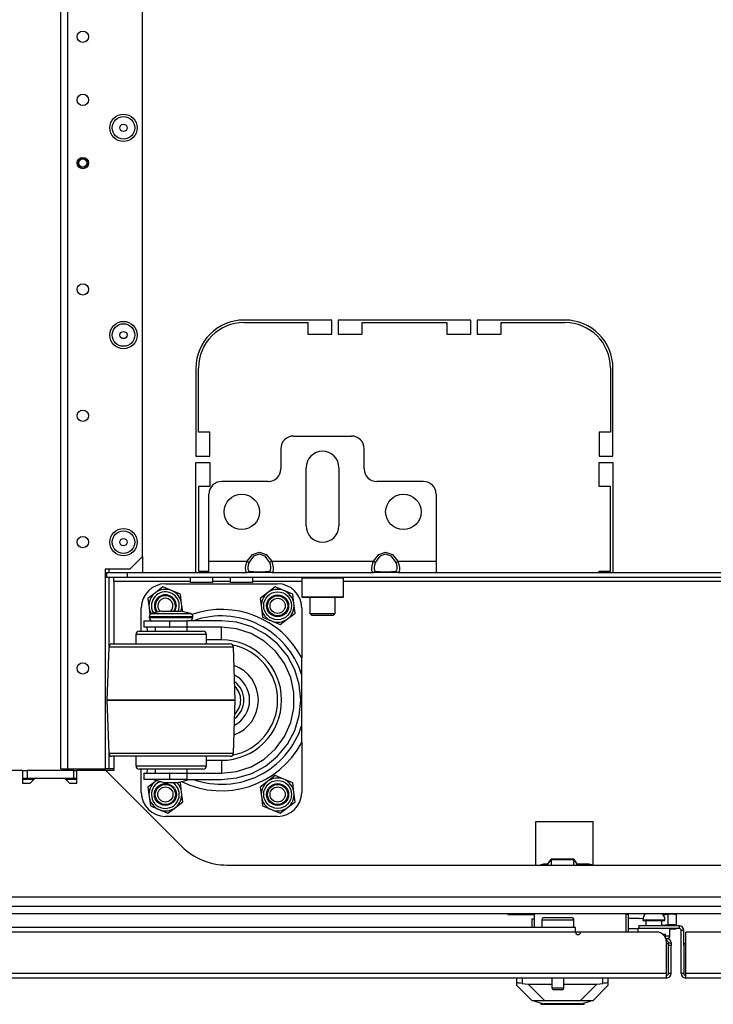
# Model space of a CAD drawing. Extents: x -162 to 91, y -65 to 166.
# Drawn here: x -78 to -67, y -65 to -50 of the extents above; entities that cross this region are included whole.
import ezdxf

# ---------------------------------------------------------------- set-up
doc = ezdxf.new("R2010")
doc.units = 0
doc.header["$MEASUREMENT"] = 0
doc.layers.add('TFR-TRI', color=7, linetype='CONTINUOUS')

msp = doc.modelspace()

# ---------------------------------------------------------------- linework, layer by layer
at = {"layer": 'TFR-TRI', "color": 22, "linetype": 'CONTINUOUS'}
for p, q in [((-76.104, -58.052), (-76.104, -22.09)), ((-77.379, -61.359), (-77.379, -22.89)), ((-77.269, -61.359), (-77.269, -22.89)), ((-76.3, -58.249), (-76.104, -58.052)), ((-76.3, -58.249), (-76.686, -58.249)), ((-76.686, -58.249), (-76.686, -61.359)), ((-77.379, -61.359), (-77.347, -61.359)), ((-77.347, -61.359), (-77.269, -61.359)), ((-77.269, -61.359), (-76.686, -61.359)), ((-77.972, -61.386), (-77.903, -61.386)), ((-77.972, -61.504), (-77.903, -61.504)), ((-77.175, -61.386), (-77.903, -61.386)), ((-77.903, -61.386), (-77.903, -61.504)), ((-77.903, -61.504), (-77.175, -61.504)), ((-77.175, -61.386), (-77.125, -61.386)), ((-77.175, -61.504), (-77.175, -61.386)), ((-77.175, -61.504), (-77.125, -61.504))]:
    msp.add_line(p, q, dxfattribs=at)
at = {"layer": 'TFR-TRI', "color": 30, "linetype": 'CONTINUOUS'}
for p, q in [((-73.151, -54.366), (-74.522, -54.366)), ((-74.522, -54.406), (-73.525, -54.406)), ((-73.525, -54.406), (-73.525, -54.583)), ((-73.151, -54.583), (-73.151, -54.366)), ((-73.053, -54.366), (-73.053, -54.583)), ((-70.986, -54.366), (-73.053, -54.366)), ((-72.679, -54.406), (-71.36, -54.406)), ((-72.679, -54.583), (-72.679, -54.406)), ((-71.36, -54.406), (-71.36, -54.583)), ((-70.986, -54.583), (-70.986, -54.366)), ((-70.888, -54.366), (-70.888, -54.583)), ((-69.518, -54.366), (-70.888, -54.366)), ((-70.514, -54.406), (-69.518, -54.406)), ((-70.514, -54.583), (-70.514, -54.406)), ((-73.525, -54.583), (-73.151, -54.583)), ((-73.053, -54.583), (-72.679, -54.583)), ((-71.36, -54.583), (-70.986, -54.583)), ((-70.888, -54.583), (-70.514, -54.583)), ((-75.27, -55.114), (-75.27, -56.484)), ((-75.23, -56.11), (-75.23, -55.114)), ((-68.809, -55.114), (-68.809, -56.11)), ((-68.77, -56.484), (-68.77, -55.114)), ((-75.053, -56.11), (-75.23, -56.11)), ((-75.053, -56.484), (-75.053, -56.11)), ((-68.986, -56.11), (-68.986, -56.484)), ((-68.809, -56.11), (-68.986, -56.11)), ((-75.27, -56.484), (-75.053, -56.484)), ((-75.27, -58.299), (-75.27, -56.583)), ((-75.27, -56.583), (-75.053, -56.583)), ((-75.053, -56.583), (-75.053, -56.957)), ((-68.986, -56.484), (-68.77, -56.484)), ((-68.986, -56.957), (-68.986, -56.583)), ((-68.986, -56.583), (-68.77, -56.583)), ((-68.77, -56.583), (-68.77, -58.299)), ((-75.053, -56.957), (-75.23, -56.957)), ((-75.23, -56.957), (-75.23, -58.276)), ((-68.809, -56.957), (-68.986, -56.957)), ((-68.809, -58.276), (-68.809, -56.957)), ((-75.23, -58.276), (-75.069, -58.276)), ((-68.986, -58.299), (-68.986, -58.276)), ((-68.986, -58.276), (-68.809, -58.276)), ((-68.525, -63.63), (-68.565, -63.63)), ((-68.525, -63.902), (-68.525, -63.63))]:
    msp.add_line(p, q, dxfattribs=at)
at = {"layer": 'TFR-TRI', "color": 163, "linetype": 'CONTINUOUS'}
for p, q in [((-73.75, -56.173), (-72.844, -56.173)), ((-73.947, -56.37), (-73.947, -56.685)), ((-72.647, -56.685), (-72.647, -56.37)), ((-73.553, -57.571), (-73.553, -56.666)), ((-73.041, -56.666), (-73.041, -57.571)), ((-74.144, -56.882), (-74.872, -56.882)), ((-71.722, -56.882), (-72.451, -56.882)), ((-75.069, -58.122), (-75.069, -57.079)), ((-71.525, -57.079), (-71.525, -58.122)), ((-74.389, -58.021), (-74.281, -57.984)), ((-74.281, -57.984), (-74.174, -58.021)), ((-72.42, -58.021), (-72.313, -57.984)), ((-72.313, -57.984), (-72.206, -58.021)), ((-75.069, -58.248), (-75.069, -58.122)), ((-75.069, -58.122), (-74.473, -58.122)), ((-74.491, -58.188), (-74.478, -58.138)), ((-74.478, -58.138), (-74.473, -58.122)), ((-74.473, -58.122), (-74.389, -58.021)), ((-74.473, -58.122), (-74.454, -58.132)), ((-74.454, -58.132), (-74.441, -58.139)), ((-74.441, -58.139), (-74.446, -58.15)), ((-74.371, -58.046), (-74.441, -58.139)), ((-74.281, -58.012), (-74.371, -58.046)), ((-74.192, -58.046), (-74.281, -58.012)), ((-74.122, -58.139), (-74.192, -58.046)), ((-74.174, -58.021), (-74.09, -58.122)), ((-74.122, -58.139), (-74.109, -58.132)), ((-74.11, -58.174), (-74.122, -58.139)), ((-74.109, -58.132), (-74.09, -58.122)), ((-74.09, -58.122), (-72.504, -58.122)), ((-74.09, -58.122), (-74.075, -58.172)), ((-72.522, -58.188), (-72.51, -58.138)), ((-72.51, -58.138), (-72.504, -58.122)), ((-72.504, -58.122), (-72.42, -58.021)), ((-72.504, -58.122), (-72.485, -58.132)), ((-72.485, -58.132), (-72.472, -58.139)), ((-72.472, -58.139), (-72.477, -58.15)), ((-72.402, -58.046), (-72.472, -58.139)), ((-72.313, -58.012), (-72.402, -58.046)), ((-72.223, -58.046), (-72.313, -58.012)), ((-72.154, -58.139), (-72.223, -58.046)), ((-72.206, -58.021), (-72.122, -58.122)), ((-72.154, -58.139), (-72.141, -58.132)), ((-72.141, -58.174), (-72.154, -58.139)), ((-72.141, -58.132), (-72.122, -58.122)), ((-72.122, -58.122), (-71.525, -58.122)), ((-72.122, -58.122), (-72.107, -58.172)), ((-71.525, -58.122), (-71.525, -58.248)), ((-75.069, -58.299), (-75.069, -58.248)), ((-75.069, -58.299), (-74.473, -58.299)), ((-74.496, -58.234), (-74.491, -58.188)), ((-74.495, -58.27), (-74.496, -58.234)), ((-74.487, -58.292), (-74.495, -58.27)), ((-74.473, -58.299), (-74.487, -58.292)), ((-74.473, -58.299), (-74.454, -58.293)), ((-74.389, -58.299), (-74.473, -58.299)), ((-74.456, -58.186), (-74.46, -58.221)), ((-74.46, -58.221), (-74.459, -58.249)), ((-74.459, -58.249), (-74.453, -58.268)), ((-74.446, -58.15), (-74.456, -58.186)), ((-74.454, -58.293), (-74.441, -58.276)), ((-74.453, -58.268), (-74.441, -58.276)), ((-74.441, -58.276), (-74.371, -58.285)), ((-74.281, -58.299), (-74.389, -58.299)), ((-74.371, -58.285), (-74.281, -58.288)), ((-74.281, -58.288), (-74.192, -58.285)), ((-74.174, -58.299), (-74.281, -58.299)), ((-74.192, -58.285), (-74.122, -58.276)), ((-74.09, -58.299), (-74.174, -58.299)), ((-74.122, -58.276), (-74.117, -58.275)), ((-74.122, -58.276), (-74.109, -58.293)), ((-74.117, -58.275), (-74.107, -58.263)), ((-74.104, -58.21), (-74.11, -58.174)), ((-74.109, -58.293), (-74.09, -58.299)), ((-74.107, -58.263), (-74.103, -58.241)), ((-74.103, -58.241), (-74.104, -58.21)), ((-74.09, -58.299), (-72.504, -58.299)), ((-74.084, -58.299), (-74.09, -58.299)), ((-74.072, -58.287), (-74.084, -58.299)), ((-74.075, -58.172), (-74.068, -58.22)), ((-74.067, -58.259), (-74.072, -58.287)), ((-74.068, -58.22), (-74.067, -58.259)), ((-72.527, -58.234), (-72.522, -58.188)), ((-72.526, -58.27), (-72.527, -58.234)), ((-72.519, -58.292), (-72.526, -58.27)), ((-72.504, -58.299), (-72.519, -58.292)), ((-72.504, -58.299), (-72.485, -58.293)), ((-72.42, -58.299), (-72.504, -58.299)), ((-72.487, -58.186), (-72.492, -58.221)), ((-72.492, -58.221), (-72.491, -58.249)), ((-72.491, -58.249), (-72.485, -58.268)), ((-72.477, -58.15), (-72.487, -58.186)), ((-72.485, -58.268), (-72.472, -58.276)), ((-72.485, -58.293), (-72.472, -58.276)), ((-72.472, -58.276), (-72.402, -58.285)), ((-72.313, -58.299), (-72.42, -58.299)), ((-72.402, -58.285), (-72.313, -58.288)), ((-72.313, -58.288), (-72.223, -58.285)), ((-72.206, -58.299), (-72.313, -58.299)), ((-72.223, -58.285), (-72.154, -58.276)), ((-72.122, -58.299), (-72.206, -58.299)), ((-72.154, -58.276), (-72.149, -58.275)), ((-72.154, -58.276), (-72.141, -58.293)), ((-72.149, -58.275), (-72.138, -58.263)), ((-72.135, -58.21), (-72.141, -58.174)), ((-72.141, -58.293), (-72.122, -58.299)), ((-72.138, -58.263), (-72.134, -58.241)), ((-72.134, -58.241), (-72.135, -58.21)), ((-72.122, -58.299), (-71.525, -58.299)), ((-72.116, -58.299), (-72.122, -58.299)), ((-72.104, -58.287), (-72.116, -58.299)), ((-72.107, -58.172), (-72.099, -58.22)), ((-72.098, -58.259), (-72.104, -58.287)), ((-72.099, -58.22), (-72.098, -58.259)), ((-71.525, -58.248), (-71.525, -58.299))]:
    msp.add_line(p, q, dxfattribs=at)
at = {"layer": 'TFR-TRI', "color": 32, "linetype": 'CONTINUOUS'}
for p, q in [((-76.104, -58.052), (-76.104, -58.299)), ((-76.627, -58.248), (-76.627, -58.299)), ((-76.627, -58.378), (-76.627, -59.449)), ((-76.627, -61.126), (-76.627, -61.359)), ((-76.669, -61.359), (-76.686, -61.359)), ((-76.627, -61.359), (-76.669, -61.359)), ((-76.549, -61.359), (-76.627, -61.359))]:
    msp.add_line(p, q, dxfattribs=at)
at = {"layer": 'TFR-TRI', "color": 132, "linetype": 'CONTINUOUS'}
for p, q in [((-76.657, -58.299), (-76.342, -58.299)), ((-76.657, -58.378), (-76.657, -58.299)), ((-76.342, -58.299), (-75.069, -58.299)), ((-76.342, -58.299), (-76.342, -58.378)), ((-71.525, -58.299), (-64.045, -58.299)), ((-76.342, -58.378), (-76.657, -58.378)), ((-76.549, -58.395), (-76.549, -58.378)), ((-76.549, -58.437), (-76.549, -58.395)), ((-75.362, -58.437), (-76.549, -58.437)), ((-76.549, -58.437), (-76.549, -59.413)), ((-59.228, -58.378), (-76.342, -58.378)), ((-75.362, -58.378), (-75.362, -58.457)), ((-75.007, -58.457), (-75.007, -58.378)), ((-74.736, -58.437), (-75.007, -58.437)), ((-74.736, -58.378), (-74.736, -58.457)), ((-74.382, -58.457), (-74.382, -58.378)), ((-73.622, -58.437), (-74.382, -58.437)), ((-62.599, -58.437), (-72.972, -58.437)), ((-75.31, -58.457), (-75.362, -58.457)), ((-75.185, -58.457), (-75.31, -58.457)), ((-75.059, -58.457), (-75.185, -58.457)), ((-75.007, -58.457), (-75.059, -58.457)), ((-74.685, -58.457), (-74.736, -58.457)), ((-74.559, -58.457), (-74.685, -58.457)), ((-74.434, -58.457), (-74.559, -58.457)), ((-74.382, -58.457), (-74.434, -58.457)), ((-76.549, -61.163), (-76.549, -61.386)), ((-77.972, -61.386), (-80.078, -61.386)), ((-77.972, -61.386), (-77.972, -61.583)), ((-77.854, -61.583), (-77.775, -61.504)), ((-77.775, -61.504), (-77.322, -61.504)), ((-77.322, -61.504), (-77.243, -61.583)), ((-76.675, -61.386), (-77.125, -61.386)), ((-77.125, -61.583), (-77.125, -61.386)), ((-76.675, -61.386), (-75.496, -62.566)), ((-76.549, -61.386), (-76.675, -61.386)), ((-77.972, -61.583), (-77.854, -61.583)), ((-77.243, -61.583), (-77.125, -61.583)), ((-69.977, -62.183), (-69.977, -62.858)), ((-69.078, -62.183), (-69.977, -62.183)), ((-69.078, -62.858), (-69.078, -62.183)), ((-74.788, -62.858), (-60.782, -62.858)), ((-53.984, -63.358), (-81.586, -63.358))]:
    msp.add_line(p, q, dxfattribs=at)
at = {"layer": 'TFR-TRI', "color": 252, "linetype": 'CONTINUOUS'}
for p, q in [((-73.612, -58.378), (-73.622, -58.388)), ((-73.622, -58.388), (-73.622, -58.679)), ((-73.578, -58.388), (-73.622, -58.388)), ((-73.46, -58.388), (-73.578, -58.388)), ((-73.297, -58.388), (-73.46, -58.388)), ((-73.135, -58.388), (-73.297, -58.388)), ((-73.016, -58.388), (-73.135, -58.388)), ((-72.972, -58.388), (-73.016, -58.388)), ((-72.972, -58.388), (-72.982, -58.378)), ((-72.972, -58.679), (-72.972, -58.388)), ((-75.785, -58.525), (-75.903, -58.614)), ((-75.649, -58.581), (-75.785, -58.525)), ((-75.512, -58.638), (-75.649, -58.581)), ((-74.035, -58.525), (-74.153, -58.614)), ((-73.899, -58.581), (-74.035, -58.525)), ((-73.762, -58.638), (-73.899, -58.581)), ((-75.903, -58.614), (-76.02, -58.704)), ((-76.02, -58.704), (-76.001, -58.851)), ((-75.493, -58.784), (-75.512, -58.638)), ((-74.153, -58.614), (-74.27, -58.704)), ((-74.27, -58.704), (-74.251, -58.851)), ((-73.743, -58.784), (-73.762, -58.638)), ((-73.622, -58.679), (-73.612, -58.689)), ((-73.622, -58.679), (-73.59, -58.679)), ((-73.57, -58.689), (-73.612, -58.689)), ((-73.59, -58.679), (-73.5, -58.679)), ((-73.455, -58.689), (-73.57, -58.689)), ((-73.5, -58.679), (-73.369, -58.679)), ((-73.297, -58.689), (-73.455, -58.689)), ((-73.369, -58.679), (-73.225, -58.679)), ((-73.14, -58.689), (-73.297, -58.689)), ((-73.225, -58.679), (-73.095, -58.679)), ((-73.024, -58.689), (-73.14, -58.689)), ((-73.095, -58.679), (-73.004, -58.679)), ((-72.982, -58.689), (-73.024, -58.689)), ((-73.004, -58.679), (-72.972, -58.679)), ((-72.982, -58.689), (-72.972, -58.679)), ((-76.001, -58.851), (-75.987, -58.957)), ((-75.477, -58.907), (-75.493, -58.784)), ((-74.251, -58.851), (-74.231, -58.997)), ((-73.724, -58.931), (-73.743, -58.784)), ((-74.231, -58.997), (-74.095, -59.054)), ((-74.095, -59.054), (-73.958, -59.111)), ((-73.958, -59.111), (-73.841, -59.021)), ((-73.841, -59.021), (-73.724, -58.931)), ((-74.035, -61.465), (-74.153, -61.554)), ((-73.899, -61.521), (-74.035, -61.465)), ((-73.762, -61.578), (-73.899, -61.521)), ((-75.903, -61.554), (-76.02, -61.644)), ((-76.02, -61.644), (-76.001, -61.791)), ((-75.883, -61.54), (-75.903, -61.554)), ((-75.512, -61.578), (-75.537, -61.568)), ((-75.493, -61.724), (-75.512, -61.578)), ((-74.153, -61.554), (-74.27, -61.644)), ((-74.27, -61.644), (-74.251, -61.791)), ((-73.743, -61.724), (-73.762, -61.578)), ((-76.001, -61.791), (-75.981, -61.937)), ((-75.474, -61.871), (-75.493, -61.724)), ((-74.251, -61.791), (-74.231, -61.937)), ((-73.724, -61.871), (-73.743, -61.724)), ((-75.981, -61.937), (-75.845, -61.994)), ((-75.708, -62.051), (-75.591, -61.961)), ((-75.591, -61.961), (-75.474, -61.871)), ((-74.231, -61.937), (-74.095, -61.994)), ((-73.958, -62.051), (-73.841, -61.961)), ((-73.841, -61.961), (-73.724, -61.871)), ((-75.845, -61.994), (-75.708, -62.051)), ((-74.095, -61.994), (-73.958, -62.051)), ((-69.995, -64.981), (-69.995, -64.973)), ((-69.961, -64.973), (-69.995, -64.973)), ((-69.995, -64.981), (-69.956, -64.991)), ((-69.867, -64.973), (-69.961, -64.973)), ((-69.956, -64.991), (-69.848, -65.02)), ((-69.894, -65.008), (-69.894, -65.028)), ((-69.894, -65.028), (-69.86, -65.028)), ((-69.724, -64.973), (-69.867, -64.973)), ((-69.86, -65.028), (-69.767, -65.028)), ((-69.662, -65.02), (-69.848, -65.02)), ((-69.767, -65.028), (-69.632, -65.028)), ((-69.557, -64.973), (-69.724, -64.973)), ((-69.452, -65.02), (-69.662, -65.02)), ((-69.632, -65.028), (-69.482, -65.028)), ((-69.389, -64.973), (-69.557, -64.973)), ((-69.482, -65.028), (-69.347, -65.028)), ((-69.266, -65.02), (-69.452, -65.02)), ((-69.247, -64.973), (-69.389, -64.973)), ((-69.347, -65.028), (-69.254, -65.028)), ((-69.266, -65.02), (-69.158, -64.991)), ((-69.254, -65.028), (-69.22, -65.028)), ((-69.152, -64.973), (-69.247, -64.973)), ((-69.22, -65.028), (-69.22, -65.008)), ((-69.158, -64.991), (-69.119, -64.981)), ((-69.119, -64.973), (-69.152, -64.973)), ((-69.119, -64.981), (-69.119, -64.973))]:
    msp.add_line(p, q, dxfattribs=at)
at = {"layer": 'TFR-TRI', "color": 3, "linetype": 'CONTINUOUS'}
for p, q in [((-75.747, -58.475), (-73.997, -58.475)), ((-76.122, -59.213), (-76.122, -58.85)), ((-75.811, -58.9), (-75.961, -58.94)), ((-75.811, -58.9), (-75.766, -58.9)), ((-75.766, -58.9), (-75.658, -58.9)), ((-75.658, -58.9), (-75.549, -58.9)), ((-75.549, -58.9), (-75.504, -58.9)), ((-75.355, -58.94), (-75.504, -58.9)), ((-73.622, -58.85), (-73.622, -59.63)), ((-76.081, -59.05), (-76.081, -59.15)), ((-76.081, -59.05), (-76.027, -59.05)), ((-76.027, -59.05), (-75.881, -59.05)), ((-75.998, -58.988), (-75.998, -59)), ((-75.952, -58.988), (-75.998, -58.988)), ((-75.998, -59), (-75.964, -59)), ((-75.964, -59), (-75.87, -59)), ((-75.961, -58.94), (-75.92, -58.94)), ((-75.828, -58.988), (-75.952, -58.988)), ((-75.92, -58.94), (-75.809, -58.94)), ((-75.881, -59.05), (-75.681, -59.05)), ((-75.87, -59), (-75.733, -59)), ((-75.658, -58.988), (-75.828, -58.988)), ((-75.809, -58.94), (-75.658, -58.94)), ((-75.733, -59), (-75.582, -59)), ((-75.681, -59.05), (-75.677, -59.05)), ((-75.681, -59.05), (-75.681, -59.15)), ((-75.677, -59.15), (-75.677, -59.05)), ((-75.677, -59.05), (-75.534, -59.05)), ((-75.658, -58.94), (-75.506, -58.94)), ((-75.488, -58.988), (-75.658, -58.988)), ((-75.582, -59), (-75.446, -59)), ((-75.534, -59.05), (-75.41, -59.05)), ((-75.506, -58.94), (-75.395, -58.94)), ((-75.363, -58.988), (-75.488, -58.988)), ((-75.446, -59), (-75.351, -59)), ((-74.873, -59.05), (-75.41, -59.05)), ((-75.41, -59.05), (-75.41, -59.15)), ((-75.395, -58.94), (-75.355, -58.94)), ((-75.318, -58.988), (-75.363, -58.988)), ((-75.351, -59), (-75.318, -59)), ((-75.318, -59), (-75.318, -58.988)), ((-74.632, -59.074), (-74.873, -59.05)), ((-76.158, -59.213), (-76.12, -59.213)), ((-76.12, -59.213), (-76.011, -59.213)), ((-76.027, -59.15), (-76.081, -59.15)), ((-76.024, -59.213), (-76.029, -59.15)), ((-75.881, -59.15), (-76.027, -59.15)), ((-76.011, -59.213), (-75.849, -59.213)), ((-75.908, -59.15), (-75.908, -59.213)), ((-75.681, -59.15), (-75.881, -59.15)), ((-75.849, -59.213), (-75.658, -59.213)), ((-75.681, -59.15), (-75.677, -59.15)), ((-75.534, -59.15), (-75.677, -59.15)), ((-75.658, -59.213), (-75.466, -59.213)), ((-75.41, -59.15), (-75.534, -59.15)), ((-75.466, -59.213), (-75.304, -59.213)), ((-74.873, -59.15), (-75.41, -59.15)), ((-75.408, -59.213), (-75.408, -59.15)), ((-75.304, -59.213), (-75.196, -59.213)), ((-75.196, -59.213), (-75.158, -59.213)), ((-74.637, -59.175), (-74.873, -59.15)), ((-74.873, -59.209), (-74.873, -59.15)), ((-74.873, -59.35), (-74.873, -59.209)), ((-74.411, -59.248), (-74.637, -59.175)), ((-74.4, -59.144), (-74.632, -59.074)), ((-74.186, -59.259), (-74.4, -59.144)), ((-76.208, -59.263), (-76.208, -59.413)), ((-76.166, -59.263), (-76.208, -59.263)), ((-76.047, -59.263), (-76.166, -59.263)), ((-75.868, -59.263), (-76.047, -59.263)), ((-75.658, -59.263), (-75.868, -59.263)), ((-75.447, -59.263), (-75.658, -59.263)), ((-75.269, -59.263), (-75.447, -59.263)), ((-75.15, -59.263), (-75.269, -59.263)), ((-75.108, -59.263), (-75.15, -59.263)), ((-75.108, -59.413), (-75.108, -59.263)), ((-74.873, -59.35), (-75.108, -59.35)), ((-74.205, -59.367), (-74.411, -59.248)), ((-74.028, -59.526), (-74.205, -59.367)), ((-73.998, -59.413), (-74.186, -59.259)), ((-76.629, -59.461), (-76.658, -60.288)), ((-76.596, -59.461), (-76.629, -59.461)), ((-76.499, -59.461), (-76.596, -59.461)), ((-76.579, -59.413), (-76.542, -59.413)), ((-76.542, -59.413), (-76.433, -59.413)), ((-76.344, -59.461), (-76.499, -59.461)), ((-76.433, -59.413), (-76.261, -59.413)), ((-76.143, -59.461), (-76.344, -59.461)), ((-76.261, -59.413), (-76.04, -59.413)), ((-75.909, -59.461), (-76.143, -59.461)), ((-76.04, -59.413), (-75.789, -59.413)), ((-75.658, -59.461), (-75.909, -59.461)), ((-75.789, -59.413), (-75.526, -59.413)), ((-75.406, -59.461), (-75.658, -59.461)), ((-75.526, -59.413), (-75.275, -59.413)), ((-75.172, -59.461), (-75.406, -59.461)), ((-75.275, -59.413), (-75.054, -59.413)), ((-74.971, -59.461), (-75.172, -59.461)), ((-75.054, -59.413), (-74.883, -59.413)), ((-74.817, -59.461), (-74.971, -59.461)), ((-74.883, -59.413), (-74.774, -59.413)), ((-74.72, -59.461), (-74.817, -59.461)), ((-74.774, -59.413), (-74.737, -59.413)), ((-74.687, -59.461), (-74.72, -59.461)), ((-74.658, -60.288), (-74.687, -59.461)), ((-73.888, -59.719), (-74.028, -59.526)), ((-73.844, -59.6), (-73.998, -59.413)), ((-73.73, -59.814), (-73.844, -59.6)), ((-73.622, -59.828), (-73.622, -59.63)), ((-73.792, -59.936), (-73.888, -59.719)), ((-73.66, -60.046), (-73.73, -59.814)), ((-73.622, -59.887), (-73.622, -59.828)), ((-73.742, -60.169), (-73.792, -59.936)), ((-73.622, -60.688), (-73.622, -59.887)), ((-73.636, -60.288), (-73.66, -60.046)), ((-76.658, -60.288), (-76.658, -60.288)), ((-76.658, -60.288), (-76.629, -61.114)), ((-76.624, -60.288), (-76.658, -60.288)), ((-76.658, -60.288), (-76.624, -60.288)), ((-76.524, -60.288), (-76.624, -60.288)), ((-76.624, -60.288), (-76.524, -60.288)), ((-76.365, -60.288), (-76.524, -60.288)), ((-76.524, -60.288), (-76.365, -60.288)), ((-76.158, -60.288), (-76.365, -60.288)), ((-76.365, -60.288), (-76.158, -60.288)), ((-75.917, -60.288), (-76.158, -60.288)), ((-76.158, -60.288), (-75.917, -60.288)), ((-75.658, -60.288), (-75.917, -60.288)), ((-75.917, -60.288), (-75.658, -60.288)), ((-75.399, -60.288), (-75.658, -60.288)), ((-75.658, -60.288), (-75.399, -60.288)), ((-75.158, -60.288), (-75.399, -60.288)), ((-75.399, -60.288), (-75.158, -60.288)), ((-74.951, -60.288), (-75.158, -60.288)), ((-75.158, -60.288), (-74.951, -60.288)), ((-74.792, -60.288), (-74.951, -60.288)), ((-74.951, -60.288), (-74.792, -60.288)), ((-74.692, -60.288), (-74.792, -60.288)), ((-74.792, -60.288), (-74.692, -60.288)), ((-74.658, -60.288), (-74.692, -60.288)), ((-74.692, -60.288), (-74.658, -60.288)), ((-74.687, -61.114), (-74.658, -60.288)), ((-74.658, -60.288), (-74.658, -60.288)), ((-73.742, -60.407), (-73.742, -60.169)), ((-73.66, -60.529), (-73.636, -60.288)), ((-73.792, -60.639), (-73.742, -60.407)), ((-73.73, -60.761), (-73.66, -60.529)), ((-73.888, -60.856), (-73.792, -60.639)), ((-73.622, -60.945), (-73.622, -60.688)), ((-74.028, -61.049), (-73.888, -60.856)), ((-73.844, -60.975), (-73.73, -60.761)), ((-74.205, -61.208), (-74.028, -61.049)), ((-73.998, -61.163), (-73.844, -60.975)), ((-73.622, -60.945), (-73.622, -61.725)), ((-76.629, -61.114), (-76.596, -61.114)), ((-76.596, -61.114), (-76.499, -61.114)), ((-76.534, -61.163), (-76.579, -61.163)), ((-76.403, -61.163), (-76.534, -61.163)), ((-76.499, -61.114), (-76.344, -61.114)), ((-76.199, -61.163), (-76.403, -61.163)), ((-76.344, -61.114), (-76.143, -61.114)), ((-76.208, -61.163), (-76.208, -61.313)), ((-75.943, -61.163), (-76.199, -61.163)), ((-76.143, -61.114), (-75.909, -61.114)), ((-75.658, -61.163), (-75.943, -61.163)), ((-75.909, -61.114), (-75.658, -61.114)), ((-75.658, -61.114), (-75.406, -61.114)), ((-75.373, -61.163), (-75.658, -61.163)), ((-75.406, -61.114), (-75.172, -61.114)), ((-75.116, -61.163), (-75.373, -61.163)), ((-75.172, -61.114), (-74.971, -61.114)), ((-74.913, -61.163), (-75.116, -61.163)), ((-75.108, -61.313), (-75.108, -61.163)), ((-74.971, -61.114), (-74.817, -61.114)), ((-74.782, -61.163), (-74.913, -61.163)), ((-74.817, -61.114), (-74.72, -61.114)), ((-74.737, -61.163), (-74.782, -61.163)), ((-74.72, -61.114), (-74.687, -61.114)), ((-74.411, -61.327), (-74.205, -61.208)), ((-74.186, -61.317), (-73.998, -61.163)), ((-76.208, -61.313), (-76.175, -61.313)), ((-76.175, -61.313), (-76.079, -61.313)), ((-76.12, -61.363), (-76.158, -61.363)), ((-76.122, -61.725), (-76.122, -61.363)), ((-76.011, -61.363), (-76.12, -61.363)), ((-76.079, -61.313), (-75.933, -61.313)), ((-76.029, -61.425), (-76.024, -61.363)), ((-75.849, -61.363), (-76.011, -61.363)), ((-75.933, -61.313), (-75.753, -61.313)), ((-75.908, -61.363), (-75.908, -61.425)), ((-75.658, -61.363), (-75.849, -61.363)), ((-75.753, -61.313), (-75.562, -61.313)), ((-75.466, -61.363), (-75.658, -61.363)), ((-75.562, -61.313), (-75.383, -61.313)), ((-75.304, -61.363), (-75.466, -61.363)), ((-75.408, -61.425), (-75.408, -61.363)), ((-75.383, -61.313), (-75.236, -61.313)), ((-75.196, -61.363), (-75.304, -61.363)), ((-75.236, -61.313), (-75.141, -61.313)), ((-75.158, -61.363), (-75.196, -61.363)), ((-75.141, -61.313), (-75.108, -61.313)), ((-75.108, -61.225), (-74.873, -61.225)), ((-74.873, -61.225), (-74.873, -61.367)), ((-74.873, -61.367), (-74.873, -61.425)), ((-74.637, -61.4), (-74.411, -61.327)), ((-74.4, -61.431), (-74.186, -61.317)), ((-76.081, -61.425), (-76.081, -61.525)), ((-76.081, -61.425), (-76.027, -61.425)), ((-76.027, -61.425), (-75.881, -61.425)), ((-75.881, -61.425), (-75.681, -61.425)), ((-75.677, -61.425), (-75.681, -61.425)), ((-75.681, -61.425), (-75.681, -61.525)), ((-75.677, -61.525), (-75.677, -61.425)), ((-75.677, -61.425), (-75.534, -61.425)), ((-75.534, -61.425), (-75.41, -61.425)), ((-75.41, -61.425), (-74.873, -61.425)), ((-75.41, -61.425), (-75.41, -61.525)), ((-74.873, -61.425), (-74.637, -61.4)), ((-74.873, -61.525), (-74.632, -61.501)), ((-74.632, -61.501), (-74.4, -61.431)), ((-76.027, -61.525), (-76.081, -61.525)), ((-75.881, -61.525), (-76.027, -61.525)), ((-75.938, -61.525), (-75.751, -61.575)), ((-75.681, -61.525), (-75.881, -61.525)), ((-75.724, -61.575), (-75.751, -61.575)), ((-75.658, -61.575), (-75.724, -61.575)), ((-75.677, -61.525), (-75.681, -61.525)), ((-75.534, -61.525), (-75.677, -61.525)), ((-75.592, -61.575), (-75.658, -61.575)), ((-75.564, -61.575), (-75.592, -61.575)), ((-75.564, -61.575), (-75.378, -61.525)), ((-75.41, -61.525), (-75.534, -61.525)), ((-75.41, -61.525), (-74.873, -61.525)), ((-73.997, -62.1), (-75.747, -62.1)), ((-70.407, -63.614), (-70.407, -63.63)), ((-70.407, -63.63), (-69.994, -63.63))]:
    msp.add_line(p, q, dxfattribs=at)
at = {"layer": 'TFR-TRI', "color": 251, "linetype": 'CONTINUOUS'}
for p, q in [((-73.494, -58.689), (-73.494, -58.939)), ((-73.1, -58.939), (-73.1, -58.689)), ((-73.494, -58.939), (-73.464, -58.969)), ((-73.494, -58.939), (-73.456, -58.939)), ((-73.415, -58.969), (-73.464, -58.969)), ((-73.456, -58.939), (-73.358, -58.939)), ((-73.297, -58.969), (-73.415, -58.969)), ((-73.358, -58.939), (-73.236, -58.939)), ((-73.179, -58.969), (-73.297, -58.969)), ((-73.236, -58.939), (-73.138, -58.939)), ((-73.13, -58.969), (-73.179, -58.969)), ((-73.138, -58.939), (-73.1, -58.939)), ((-73.13, -58.969), (-73.1, -58.939))]:
    msp.add_line(p, q, dxfattribs=at)
at = {"layer": 'TFR-TRI', "color": 135, "linetype": 'CONTINUOUS'}
for p, q in [((-77.794, -61.524), (-77.971, -61.524)), ((-77.125, -61.524), (-77.302, -61.524))]:
    msp.add_line(p, q, dxfattribs=at)
at = {"layer": 'TFR-TRI', "color": 140, "linetype": 'CONTINUOUS'}
for p, q in [((-69.787, -62.843), (-69.836, -62.843)), ((-69.157, -62.843), (-69.327, -62.843)), ((-69.994, -63.831), (-69.994, -63.614)), ((-68.565, -63.902), (-68.565, -63.621)), ((-69.274, -63.906), (-69.352, -63.906)), ((-67.993, -63.937), (-67.965, -63.937)), ((-67.965, -63.937), (-67.955, -63.937)), ((-67.955, -63.937), (-67.955, -63.983))]:
    msp.add_line(p, q, dxfattribs=at)
at = {"layer": 'TFR-TRI', "color": 190, "linetype": 'CONTINUOUS'}
for p, q in [((-69.798, -62.858), (-69.735, -62.77)), ((-69.735, -62.768), (-69.788, -62.843)), ((-69.379, -62.768), (-69.735, -62.768)), ((-69.735, -62.77), (-69.379, -62.77)), ((-69.735, -62.77), (-69.735, -62.858)), ((-69.326, -62.843), (-69.379, -62.768)), ((-69.379, -62.77), (-69.316, -62.858)), ((-69.379, -62.858), (-69.379, -62.77))]:
    msp.add_line(p, q, dxfattribs=at)
at = {"layer": 'TFR-TRI', "color": 21, "linetype": 'CONTINUOUS'}
for p, q in [((-83.317, -63.496), (-52.254, -63.496)), ((-83.317, -63.614), (-52.254, -63.614))]:
    msp.add_line(p, q, dxfattribs=at)
at = {"layer": 'TFR-TRI', "color": 2, "linetype": 'CONTINUOUS'}
for p, q in [((-67.987, -63.636), (-67.91, -63.625)), ((-67.91, -63.625), (-67.822, -63.62)), ((-67.91, -63.788), (-67.91, -63.625)), ((-67.822, -63.62), (-67.785, -63.634)), ((-67.785, -63.634), (-67.785, -63.797)), ((-68.376, -63.693), (-68.525, -63.693)), ((-68.362, -63.692), (-68.376, -63.693)), ((-68.362, -63.692), (-68.299, -63.683)), ((-67.91, -63.788), (-68.007, -63.802)), ((-67.822, -63.783), (-67.91, -63.788)), ((-67.785, -63.797), (-67.822, -63.783)), ((-67.785, -63.807), (-67.785, -63.797)), ((-68.382, -63.851), (-68.525, -63.851)), ((-67.882, -63.851), (-67.785, -63.851)), ((-67.785, -63.851), (-67.785, -63.844))]:
    msp.add_line(p, q, dxfattribs=at)
at = {"layer": 'TFR-TRI', "color": 151, "linetype": 'CONTINUOUS'}
for p, q in [((-70.023, -63.701), (-70.033, -63.701)), ((-70.033, -63.701), (-70.033, -63.831)), ((-69.994, -63.701), (-70.023, -63.701)), ((-70.266, -64.698), (-70.266, -64.618)), ((-70.264, -64.695), (-70.266, -64.698)), ((-70.266, -64.736), (-70.266, -64.698)), ((-70.029, -64.973), (-70.266, -64.736)), ((-70.254, -64.694), (-70.264, -64.695)), ((-70.236, -64.696), (-70.254, -64.694)), ((-70.213, -64.699), (-70.236, -64.696)), ((-70.187, -64.705), (-70.213, -64.699)), ((-70.187, -64.618), (-70.187, -64.705)), ((-70.187, -64.705), (-70.091, -64.715)), ((-70.091, -64.715), (-69.722, -64.715)), ((-70.091, -64.715), (-69.834, -64.973)), ((-69.534, -64.715), (-69.023, -64.715)), ((-69.28, -64.973), (-69.023, -64.715)), ((-68.848, -64.736), (-69.085, -64.973)), ((-69.023, -64.715), (-68.927, -64.705)), ((-68.927, -64.705), (-68.927, -64.618)), ((-68.904, -64.7), (-68.927, -64.705)), ((-68.881, -64.696), (-68.904, -64.7)), ((-68.863, -64.694), (-68.881, -64.696)), ((-68.852, -64.695), (-68.863, -64.694)), ((-68.848, -64.698), (-68.852, -64.695)), ((-68.848, -64.618), (-68.848, -64.698)), ((-68.848, -64.698), (-68.848, -64.736)), ((-69.995, -64.973), (-70.029, -64.973)), ((-69.085, -64.973), (-69.119, -64.973))]:
    msp.add_line(p, q, dxfattribs=at)
at = {"layer": 'TFR-TRI', "color": 5, "linetype": 'CONTINUOUS'}
for p, q in [((-69.878, -63.715), (-69.878, -63.831)), ((-69.844, -63.715), (-69.878, -63.715)), ((-69.753, -63.715), (-69.844, -63.715)), ((-69.838, -63.675), (-69.798, -63.675)), ((-69.798, -63.675), (-69.693, -63.675)), ((-69.628, -63.715), (-69.753, -63.715)), ((-69.693, -63.675), (-69.563, -63.675)), ((-69.503, -63.715), (-69.628, -63.715)), ((-69.563, -63.675), (-69.458, -63.675)), ((-69.411, -63.715), (-69.503, -63.715)), ((-69.458, -63.675), (-69.418, -63.675)), ((-69.378, -63.715), (-69.411, -63.715)), ((-69.378, -63.831), (-69.378, -63.715)), ((-68.304, -63.716), (-68.304, -63.722)), ((-68.253, -63.716), (-68.304, -63.716)), ((-68.304, -63.722), (-68.271, -63.722)), ((-68.271, -63.722), (-68.185, -63.722)), ((-68.257, -63.722), (-68.257, -63.807)), ((-68.132, -63.716), (-68.253, -63.716)), ((-68.185, -63.722), (-68.079, -63.722)), ((-68.01, -63.716), (-68.132, -63.716)), ((-68.079, -63.722), (-67.993, -63.722)), ((-67.96, -63.716), (-68.01, -63.716)), ((-68.007, -63.807), (-68.007, -63.722)), ((-67.993, -63.722), (-67.96, -63.722)), ((-67.96, -63.722), (-67.96, -63.716)), ((-68.382, -63.847), (-68.382, -63.902)), ((-68.378, -63.847), (-68.382, -63.847)), ((-68.368, -63.847), (-68.378, -63.847)), ((-67.955, -63.963), (-67.901, -63.963)), ((-67.901, -63.963), (-67.882, -63.963)), ((-67.882, -63.963), (-67.882, -63.847)), ((-69.722, -64.618), (-69.722, -64.77)), ((-69.534, -64.77), (-69.534, -64.618)), ((-69.722, -64.77), (-69.675, -64.77)), ((-69.673, -64.8), (-69.692, -64.8)), ((-69.675, -64.77), (-69.581, -64.77)), ((-69.628, -64.8), (-69.673, -64.8)), ((-69.583, -64.8), (-69.628, -64.8)), ((-69.564, -64.8), (-69.583, -64.8)), ((-69.581, -64.77), (-69.534, -64.77))]:
    msp.add_line(p, q, dxfattribs=at)
at = {"layer": 'TFR-TRI', "color": 214, "linetype": 'CONTINUOUS'}
for p, q in [((-67.738, -63.807), (-68.368, -63.807)), ((-68.368, -63.807), (-68.368, -63.847)), ((-67.738, -63.807), (-67.738, -63.847)), ((-69.352, -63.902), (-81.629, -63.902)), ((-69.352, -63.831), (-81.628, -63.831)), ((-69.352, -63.852), (-69.352, -63.831)), ((-69.352, -63.902), (-69.352, -63.852)), ((-68.092, -63.902), (-69.273, -63.902)), ((-67.738, -63.847), (-68.368, -63.847)), ((-67.667, -63.878), (-67.707, -63.878)), ((-67.707, -64.547), (-67.707, -63.878)), ((-67.667, -64.11), (-67.667, -63.878)), ((-67.636, -64.547), (-67.636, -63.902)), ((-66.297, -63.902), (-67.636, -63.902)), ((-67.935, -64), (-67.946, -64)), ((-67.935, -64.04), (-67.936, -64.04)), ((-67.935, -64), (-67.935, -64.04)), ((-67.935, -64.547), (-67.935, -64.059)), ((-67.903, -64.083), (-67.903, -64.071)), ((-67.903, -64.071), (-67.864, -64.071)), ((-67.903, -64.11), (-67.903, -64.083)), ((-67.864, -64.11), (-67.903, -64.11)), ((-67.864, -64.071), (-67.864, -64.083)), ((-67.864, -64.083), (-67.864, -64.11)), ((-67.864, -64.547), (-67.864, -64.11)), ((-67.935, -64.547), (-82.906, -64.547)), ((-67.935, -64.598), (-67.935, -64.547)), ((-67.864, -64.547), (-67.903, -64.547)), ((-67.667, -64.547), (-67.707, -64.547)), ((-67.636, -64.598), (-67.636, -64.547)), ((-52.665, -64.547), (-67.636, -64.547)), ((-67.935, -64.618), (-83.041, -64.618)), ((-67.935, -64.618), (-67.935, -64.598)), ((-67.636, -64.618), (-67.636, -64.598)), ((-52.529, -64.618), (-67.636, -64.618))]:
    msp.add_line(p, q, dxfattribs=at)
at = {"layer": 'TFR-TRI', "color": 58, "linetype": 'CONTINUOUS'}
for p, q in [((-67.903, -64.547), (-67.903, -64.11)), ((-67.667, -64.11), (-67.667, -64.547))]:
    msp.add_line(p, q, dxfattribs=at)
at = {"layer": 'TFR-TRI', "color": 22, "linetype": 'CONTINUOUS'}
for centre, radius in [((-77.033, -49.951), 0.0886), ((-77.033, -50.935), 0.0886), ((-76.399, -51.37), 0.213), ((-77.033, -51.919), 0.0886), ((-77.033, -53.888), 0.0886), ((-76.399, -54.599), 0.213), ((-77.033, -55.856), 0.0886), ((-76.399, -57.827), 0.213), ((-77.033, -57.825), 0.0886), ((-77.033, -59.793), 0.0886)]:
    msp.add_circle(centre, radius, dxfattribs=at)
at = {"layer": 'TFR-TRI', "color": 7, "linetype": 'CONTINUOUS'}
for centre, radius in [((-76.399, -51.37), 0.176), ((-76.399, -51.37), 0.0565), ((-76.399, -54.599), 0.176), ((-76.399, -54.599), 0.0565), ((-76.399, -57.827), 0.176), ((-76.399, -57.827), 0.0565)]:
    msp.add_circle(centre, radius, dxfattribs=at)
at = {"layer": 'TFR-TRI', "color": 3, "linetype": 'CONTINUOUS'}
for radius in [0.0689, 0.064]:
    msp.add_circle((-77.033, -51.919), radius, dxfattribs=at)
at = {"layer": 'TFR-TRI', "color": 163, "linetype": 'CONTINUOUS'}
for centre in [(-74.557, -57.355), (-72.037, -57.355)]:
    msp.add_circle(centre, 0.276, dxfattribs=at)
at = {"layer": 'TFR-TRI', "color": 252, "linetype": 'CONTINUOUS'}
for centre, radius in [((-73.997, -58.818), 0.217), ((-73.997, -58.818), 0.171), ((-75.747, -61.758), 0.171), ((-73.997, -61.758), 0.217), ((-73.997, -61.758), 0.171)]:
    msp.add_circle(centre, radius, dxfattribs=at)
at = {"layer": 'TFR-TRI', "color": 150, "linetype": 'CONTINUOUS'}
for centre, radius in [((-73.997, -58.818), 0.157), ((-73.997, -58.818), 0.118), ((-75.747, -61.758), 0.157), ((-75.747, -61.758), 0.118), ((-73.997, -61.758), 0.157), ((-73.997, -61.758), 0.118)]:
    msp.add_circle(centre, radius, dxfattribs=at)
at = {"layer": 'TFR-TRI', "color": 30, "linetype": 'CONTINUOUS'}
for centre, radius, start, end in [((-74.522, -55.114), 0.748, 90, 180), ((-74.522, -55.114), 0.709, 90, 180), ((-69.518, -55.114), 0.748, 0, 90), ((-69.518, -55.114), 0.709, 0, 90), ((-68.62, -63.63), 0.0945, 0, 9.5948)]:
    msp.add_arc(centre, radius, start, end, dxfattribs=at)
at = {"layer": 'TFR-TRI', "color": 163, "linetype": 'CONTINUOUS'}
for centre, radius, start, end in [((-73.75, -56.37), 0.197, 90, 180), ((-72.844, -56.37), 0.197, 0, 90), ((-73.297, -56.666), 0.256, 0, 180), ((-74.144, -56.685), 0.197, 270, 0), ((-72.451, -56.685), 0.197, 180, 270), ((-74.872, -57.079), 0.197, 90, 180), ((-71.722, -57.079), 0.197, 0, 90), ((-73.297, -57.571), 0.256, 180, 0)]:
    msp.add_arc(centre, radius, start, end, dxfattribs=at)
at = {"layer": 'TFR-TRI', "color": 3, "linetype": 'CONTINUOUS'}
for centre, radius, start, end in [((-75.747, -58.85), 0.375, 90, 180), ((-73.997, -58.85), 0.375, 0, 90), ((-74.872, -60.288), 1.413, 27.7539, 109.0551), ((-75.948, -58.988), 0.05, 105, 180), ((-75.948, -59), 0.05, 180, 270), ((-75.368, -59), 0.05, 270, 0), ((-75.368, -58.988), 0.05, 0, 75), ((-74.872, -60.288), 1.312, 17.7528, 109.4616), ((-76.158, -59.263), 0.05, 90, 180), ((-75.158, -59.263), 0.05, 0, 90), ((-74.873, -60.288), 0.938, 270, 90), ((-76.579, -59.463), 0.05, 90, 178), ((-74.737, -59.463), 0.05, 2, 90), ((-74.872, -60.288), 0.875, 0, 78.5925), ((-74.872, -60.288), 0.575, 289.8506, 70.1494), ((-74.872, -60.288), 0.439, 297.1463, 62.8537), ((-74.872, -60.288), 0.35, 0, 54.315), ((-74.872, -60.288), 0.3, 313.5038, 46.4962), ((-74.872, -60.288), 0.875, 281.4075, 0), ((-74.872, -60.288), 0.35, 305.685, 0), ((-74.872, -60.288), 1.312, 250.5384, 342.2472), ((-74.872, -60.288), 1.413, 243.8994, 332.2461), ((-76.579, -61.113), 0.05, 182, 270), ((-74.737, -61.113), 0.05, 270, 358), ((-76.158, -61.313), 0.05, 180, 270), ((-75.158, -61.313), 0.05, 270, 0), ((-75.747, -61.725), 0.375, 180, 270), ((-73.997, -61.725), 0.375, 270, 0)]:
    msp.add_arc(centre, radius, start, end, dxfattribs=at)
at = {"layer": 'TFR-TRI', "color": 252, "linetype": 'CONTINUOUS'}
for centre, radius, start, end in [((-75.747, -58.818), 0.217, 337.4775, 180), ((-75.747, -58.818), 0.256, 67.4773, 127.4773), ((-75.747, -58.818), 0.256, 7.4773, 67.4773), ((-73.997, -58.818), 0.256, 67.4773, 127.4773), ((-73.997, -58.818), 0.256, 7.4773, 67.4773), ((-75.747, -58.818), 0.256, 127.4773, 187.4773), ((-75.747, -58.818), 0.171, 0, 216.6131), ((-73.997, -58.818), 0.256, 127.4773, 187.4773), ((-75.747, -58.818), 0.256, 187.4773, 209.4842), ((-75.747, -58.818), 0.217, 180, 211.9444), ((-75.747, -58.818), 0.171, 331.1831, 0), ((-75.747, -58.818), 0.256, 341.1814, 7.4773), ((-73.997, -58.818), 0.256, 187.4773, 247.4773), ((-73.997, -58.818), 0.256, 307.4773, 7.4773), ((-73.997, -58.818), 0.256, 247.4773, 307.4773), ((-73.997, -61.758), 0.256, 67.4773, 127.4773), ((-73.997, -61.758), 0.256, 7.4773, 67.4773), ((-75.747, -61.758), 0.256, 127.4773, 187.4773), ((-75.747, -61.758), 0.217, 111.0206, 180), ((-75.747, -61.758), 0.217, 180, 57.4144), ((-75.747, -61.758), 0.256, 121.8158, 127.4773), ((-75.747, -61.758), 0.256, 7.4773, 45.477), ((-73.997, -61.758), 0.256, 127.4773, 187.4773), ((-75.747, -61.758), 0.256, 187.4773, 247.4773), ((-75.747, -61.758), 0.256, 307.4773, 7.4773), ((-73.997, -61.758), 0.256, 187.4773, 247.4773), ((-73.997, -61.758), 0.256, 307.4773, 7.4773), ((-75.747, -61.758), 0.256, 247.4773, 307.4773), ((-73.997, -61.758), 0.256, 247.4773, 307.4773)]:
    msp.add_arc(centre, radius, start, end, dxfattribs=at)
at = {"layer": 'TFR-TRI', "color": 150, "linetype": 'CONTINUOUS'}
for radius, start, end in [(0.157, 0, 218.6156), (0.118, 315.6637, 180), (0.118, 180, 227.295), (0.157, 328.3819, 0)]:
    msp.add_arc((-75.747, -58.818), radius, start, end, dxfattribs=at)
at = {"layer": 'TFR-TRI', "color": 132, "linetype": 'CONTINUOUS'}
msp.add_arc((-74.788, -61.858), 1, 225, 270, dxfattribs=at)
at = {"layer": 'TFR-TRI', "color": 140, "linetype": 'CONTINUOUS'}
for centre, start, end in [((-69.836, -63), 90, 115.8427), ((-69.157, -63), 64.1577, 90), ((-68.722, -63.621), 0, 2.31)]:
    msp.add_arc(centre, 0.157, start, end, dxfattribs=at)
at = {"layer": 'TFR-TRI', "color": 5, "linetype": 'CONTINUOUS'}
for centre, radius, start, end in [((-68.174, -63.716), 0.13, 128.7491, 180), ((-68.09, -63.716), 0.13, 0, 51.2509), ((-69.838, -63.715), 0.04, 90, 180), ((-69.418, -63.715), 0.04, 0, 90), ((-67.922, -63.963), 0.04, 277.4714, 0), ((-69.692, -64.77), 0.03, 180, 270), ((-69.564, -64.77), 0.03, 270, 0)]:
    msp.add_arc(centre, radius, start, end, dxfattribs=at)
at = {"layer": 'TFR-TRI', "color": 214, "linetype": 'CONTINUOUS'}
for centre, radius, start, end in [((-67.738, -63.878), 0.0709, 0, 90), ((-69.313, -63.902), 0.0394, 180, 0), ((-68.092, -64.059), 0.157, 0, 90), ((-67.738, -63.878), 0.0315, 0, 90), ((-67.935, -64.071), 0.0709, 0, 90), ((-67.935, -64.071), 0.0315, 0, 90), ((-67.935, -64.547), 0.0709, 270, 0), ((-67.636, -64.547), 0.0709, 180, 270)]:
    msp.add_arc(centre, radius, start, end, dxfattribs=at)
at = {"layer": 'TFR-TRI', "color": 58, "linetype": 'CONTINUOUS'}
for centre, start, end in [((-67.935, -64.11), 0, 90), ((-67.636, -64.11), 90, 180), ((-67.935, -64.547), 270, 0), ((-67.636, -64.547), 180, 270)]:
    msp.add_arc(centre, 0.0315, start, end, dxfattribs=at)

doc.saveas('drawing.dxf')
